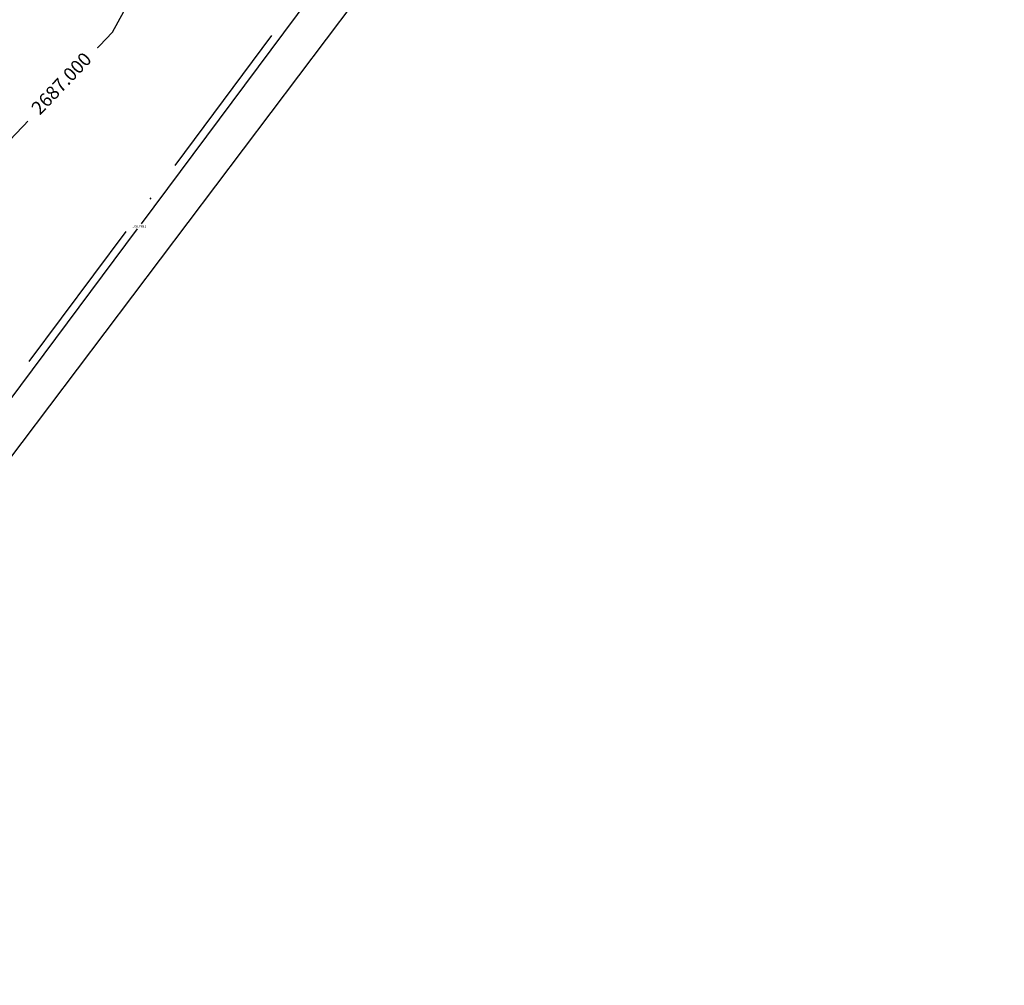
# Model space of a CAD drawing. Units: inches. Extents: x 1022860 to 1023281, y 1029781 to 1030049.
# Drawn here: x 1022946 to 1023019, y 1029790 to 1029862 of the extents above; entities that cross this region are included whole.
import ezdxf
from ezdxf.enums import TextEntityAlignment as Align

# ---------------------------------------------------------------- set-up
doc = ezdxf.new("R2010")
doc.units = ezdxf.units.IN
doc.header["$MEASUREMENT"] = 0
doc.set_wipeout_variables(frame=1)
doc.linetypes.add('ACAD_ISO10W100', pattern=[18, 12, -3, 0, -3])
for name, color, linetype in [('CVL_CURV_D', 6, 'Continuous'), ('CVL_CURV_TX', 2, 'Continuous'), ('Distancias', 230, 'Continuous'), ('LOTE MATRIZ', 5, 'ACAD_ISO10W100'), ('VIA', 10, 'Continuous')]:
    doc.layers.add(name, color=color, linetype=linetype)
doc.styles.add('MONOTXT4', font='monotxt4.shx')
doc.styles.get("Standard").update_dxf_attribs({"font": 'arial.ttf'})
doc.dimstyles.get("Standard").update_dxf_attribs({"dimtxt": 0.18, "dimasz": 0.18, "dimexe": 0.18, "dimexo": 0.0625, "dimgap": 0.09, "dimtad": 0, "dimtih": 1, "dimtoh": 1, "dimdec": 4, "dimzin": 0, "dimdsep": 46, "dimtxsty": 'Standard', "dimcen": 0.09, "dimadec": 0, "dimazin": 0, "dimtfac": 1, "dimtdec": 4, "dimtofl": 0, "dimtmove": 0, "dimatfit": 3, "dimfxl": 1, "dimtolj": 1, "dimtzin": 0, "dimarcsym": 0})

# ---------------------------------------------------------------- blocks, each defined once
blk = doc.blocks.new('*D13')
at = {"layer": 'Defpoints', "color": 0, "transparency": 16777216}
for p in [(1022986.097, 1029889.605, -2.086), (1022986.561, 1029889.26), (1022922.321, 1029803.953, -2.086)]:
    blk.add_point(p, dxfattribs=at)
at = {"layer": 'Distancias', "color": 0, "lineweight": -2, "transparency": 16777216}
for p, q in [((1022986.147, 1029889.568), (1022986.705, 1029889.153)), ((1022986.453, 1029889.116), (1022954.808, 1029846.616)), ((1022922.892, 1029803.753), (1022954.537, 1029846.252)), ((1022922.371, 1029803.916), (1022922.929, 1029803.501))]:
    blk.add_line(p, q, dxfattribs=at)
at = {"layer": 'Distancias', "color": 0, "transparency": 16777216}
for points in [[(1022986.429, 1029889.134), (1022986.477, 1029889.098), (1022986.561, 1029889.26)], [(1022922.868, 1029803.771), (1022922.916, 1029803.735), (1022922.784, 1029803.608)]]:
    blk.add_solid(points, dxfattribs=at)
at = {"layer": 'Distancias', "color": 0, "transparency": 16777216, "insert": (1022954.673, 1029846.434), "char_height": 0.18, "attachment_point": 5}
blk.add_mtext('\\A1;106.7881', dxfattribs=at)

msp = doc.modelspace()

# ---------------------------------------------------------------- linework, layer by layer
at = {"layer": 'CVL_CURV_D', "color": 30, "linetype": 'Continuous', "true_color": 0xf8991e, "elevation": 1.4}
msp.add_lwpolyline([(1022896.36825, 1029790.21913), (1022898.2059, 1029796.21653), (1022897.87843, 1029799.91896), (1022902.32928, 1029803.37661), (1022911.2946, 1029805.81202), (1022914.83714, 1029803.30945), (1022917.30946, 1029803.61181), (1022918.40251, 1029802.35062), (1022918.60941, 1029802.26953), (1022918.73238, 1029802.51186), (1022921.10991, 1029803.79153), (1022920.58142, 1029804.16161), (1022919.72645, 1029804.9503), (1022918.57241, 1029805.65819), (1022916.47996, 1029807.73111), (1022916.34873, 1029808.91057), (1022915.52729, 1029810.61613), (1022914.55995, 1029814.49034), (1022912.3168, 1029814.69984), (1022913.65457, 1029818.6341), (1022914.12366, 1029820.24949), (1022952.68705, 1029860.81059), (1022957.30071, 1029869.25388), (1022974.26532, 1029873.79184)], dxfattribs=at)
at = {"layer": 'LOTE MATRIZ', "elevation": -2.086}
msp.add_lwpolyline([(1022952.04809, 1030000.82138), (1022968.30866, 1029984.03081), (1023007.12399, 1029942.75888), (1023016.96702, 1029931.6969), (1022986.0973, 1029889.60538), (1022922.3208, 1029803.95343), (1022918.84607, 1029807.13194), (1022917.23098, 1029809.97747), (1022914.67233, 1029815.1806), (1022911.39908, 1029824.21347), (1022908.8533, 1029831.95621), (1022907.91481, 1029837.62849), (1022907.65784, 1029847.88243), (1022905.02399, 1029865.21964), (1022895.26413, 1029919.40774), (1022933.55553, 1029973.25894), (1022952.04809, 1030000.82138)], dxfattribs=at)

# ---------------------------------------------------------------- next in the draw order: wipeouts: each hides what was drawn before it
at = {"color": 8}
msp.add_wipeout([(1022947.00986, 1029853.67826), (1022952.14808, 1029859.08266), (1022950.98852, 1029860.18512), (1022945.85029, 1029854.78071)], dxfattribs=at).translate(0, 0, 1.4).dxf.layer = 'CVL_CURV_TX'

# ---------------------------------------------------------------- next in the draw order: linework, layer by layer
at = {"layer": 'VIA', "elevation": 0.974}
msp.add_lwpolyline([(1023018.72995, 1029929.51147), (1022988.98944, 1029887.48159), (1022925.46225, 1029803.27117)], dxfattribs=at)

# ---------------------------------------------------------------- next in the draw order: texts
at = {"layer": 'CVL_CURV_TX', "color": 252, "true_color": 0x939598, "style": 'MONOTXT4'}
msp.add_text('2687.000', height=1, rotation=46.4462869, dxfattribs=at).set_placement((1022948.99919, 1029856.93169, 1.4), align=Align.MIDDLE)

# ---------------------------------------------------------------- next in the draw order: dimensions: what is measured, and where the dimension line sits
at = {"layer": 'Distancias'}
dim = msp.add_aligned_dim(p1=(1022922.3208, 1029803.95343, -2.086), p2=(1022986.0973, 1029889.60538, -2.086), distance=-0.57786, dimstyle='Standard', dxfattribs=at)
dim.commit()
dim.dimension.update_dxf_attribs({"geometry": '*D13', "text_midpoint": (1022954.67254, 1029846.4343)})

doc.saveas('drawing.dxf')
